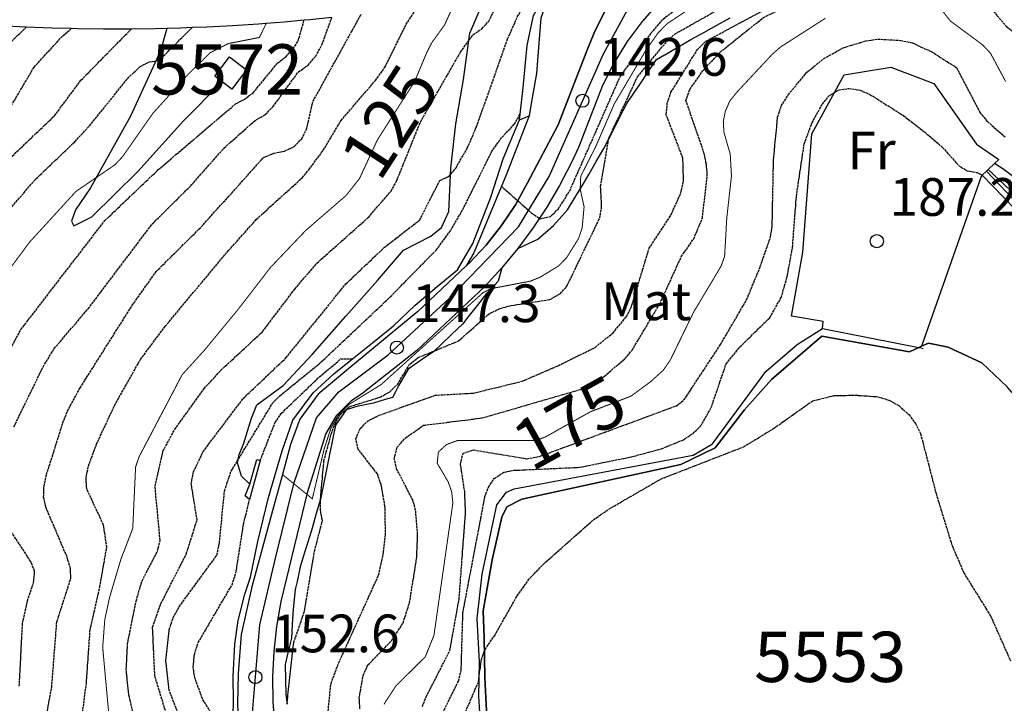
# Model space of a CAD drawing. Units: millimetres. Extents: x 439566 to 441735, y 3111495 to 3114000.
# Drawn here: x 441351 to 441547, y 3112665 to 3112801 of the extents above; entities that cross this region are included whole.
import ezdxf
from ezdxf.enums import TextEntityAlignment as Align

# ---------------------------------------------------------------- set-up
doc = ezdxf.new("R2010")
doc.units = ezdxf.units.MM
doc.linetypes.add('ESTILO_0', pattern=[0.5, 0.5, 0])
for name, color, linetype in [('5007_CURVA_DE_NIVEL_', 7, 'Continuous'), ('5008_CURVA_DE_NIVEL_', 7, 'Continuous'), ('5015_PUNTO_ACOTADO_T', 7, 'Continuous'), ('5018_ESCARPADO', 7, 'Continuous'), ('5019_CABEZA_DE_TALUD', 7, 'Continuous'), ('5020_PIE_DE_TALUD', 7, 'Continuous'), ('5110_INVERNADERO', 7, 'Continuous'), ('5148_CONSTRUCCION_SI', 7, 'Continuous'), ('5160_LINEA_MURO_DE_C', 7, 'Continuous'), ('5162_LINEA_DE_BANCAL', 7, 'Continuous'), ('5164_LINEA_MURO_PARE', 7, 'Continuous'), ('5205_TELA_METALICA_O', 7, 'Continuous'), ('5212_LINEA_BLANCA_VI', 7, 'Continuous'), ('5218_PUENTE', 7, 'Continuous'), ('5233_EJE_DE_CARRETER', 7, 'Continuous'), ('5247_SENDA', 7, 'Continuous'), ('5248_CAMINO', 7, 'Continuous'), ('5314_TUBERIA', 7, 'Continuous'), ('5327_ETIQUETA_DE_USO', 7, 'Continuous'), ('5363_COTA_DE_CN_DIRE', 7, 'Continuous'), ('5367_COTA_PUNTO_ACOT', 7, 'Continuous'), ('5452_INVERNADERO', 7, 'Continuous'), ('5471_CONSTRUCCION_SI', 7, 'Continuous'), ('5521_MANZANA_CARTOGR', 7, 'Continuous'), ('5522_BORDE_MANZANA_C', 7, 'Continuous'), ('5553_CENTROIDE_DE_IN', 7, 'Continuous'), ('5572_CENTROIDE_CONS_', 7, 'Continuous'), ('5637_PIE_DE_MURO_DE_', 7, 'Continuous'), ('5638_PIEDE_BANCAL', 7, 'Continuous'), ('_CAPAAUXILIAR', 7, 'Continuous')]:
    doc.layers.add(name, color=color, linetype=linetype)
doc.styles.add('FUENTE01', font='swissl.ttf')
doc.styles.add('FUENTE04', font='swissli.ttf')

# ---------------------------------------------------------------- blocks, each defined once
blk = doc.blocks.new('5PATER')
at = {"layer": '5015_PUNTO_ACOTADO_T', "color": 7}
blk.add_circle((0, 0), 1.3, dxfattribs=at)

msp = doc.modelspace()

# ---------------------------------------------------------------- linework, layer by layer
at = {"layer": '5007_CURVA_DE_NIVEL_', "color": 42, "linetype": 'ESTILO_0', "const_width": 0.2}
for points, elevation in [([(441526.935, 3112810.447), (441529.33, 3112810.254), (441531.501, 3112809.097), (441532.944, 3112807.049), (441535.342, 3112802.201), (441536.609, 3112800.606), (441542.967, 3112795.916), (441544.571, 3112794.227), (441547.598, 3112788.574)], 175), ([(441369.022, 3112663.188), (441367.844, 3112676.016), (441368.262, 3112681.565), (441369.178, 3112685.836), (441371.476, 3112693.599), (441373.825, 3112699.693), (441374.395, 3112711.929), (441375.103, 3112713.98), (441383.67, 3112730.283), (441388.106, 3112735.153), (441394.959, 3112743.461), (441401.253, 3112751.622), (441408.339, 3112759.047), (441416.313, 3112765.934), (441418.967, 3112769.293), (441422.533, 3112776.987), (441429.936, 3112788.59), (441432.387, 3112794.417), (441433.377, 3112796.349), (441435.907, 3112799.854), (441438.131, 3112804.767)], 125), ([(441403.608, 3112710.441), (441409.572, 3112705.6), (441411.943, 3112715.531), (441413.268, 3112719.635), (441414.843, 3112722.366), (441416.997, 3112724.442), (441423.23, 3112728.279), (441443.504, 3112746.542), (441445.055, 3112747.366), (441445.156, 3112747.385), (441452.987, 3112748.886), (441454.937, 3112749.67), (441458.574, 3112751.893), (441460.198, 3112753.556), (441462.601, 3112757.408), (441463.299, 3112759.513), (441463.673, 3112763.671), (441462.9, 3112767.195), (441463.013, 3112769.781), (441465.981, 3112775.622), (441469.663, 3112784.107), (441475.94, 3112794.748), (441478.346, 3112798.192), (441480.225, 3112800.117), (441484.007, 3112802.605)], 150), ([(441423.818, 3112664.695), (441426.19, 3112668.338), (441432.067, 3112674.173), (441433.785, 3112678.431), (441437.554, 3112704.759), (441437.31, 3112706.991), (441436.644, 3112708.919), (441434.438, 3112712.667), (441434.663, 3112714.887), (441436.303, 3112716.392), (441438.426, 3112717.164), (441454.007, 3112717.161), (441455.984, 3112717.902), (441464.922, 3112722.896), (441472.976, 3112725.991), (441476.847, 3112728.827), (441479.429, 3112731.16), (441480.822, 3112733.154), (441485.445, 3112742.663), (441490.935, 3112751.849), (441491.645, 3112753.808), (441492.083, 3112761.51), (441493.012, 3112769.777), (441492.766, 3112774.131), (441491.513, 3112778.511), (441491.387, 3112780.65), (441491.789, 3112782.667), (441492.659, 3112784.685), (441494.126, 3112786.509), (441501.157, 3112794.038), (441502.769, 3112795.449), (441511.724, 3112801.184)], 175), ([(441345.766, 3112746.499), (441353.287, 3112756.638), (441362.506, 3112766.717), (441370.282, 3112772.034), (441371.783, 3112773.626), (441377.778, 3112782.185), (441384.726, 3112789.908), (441389.269, 3112794.345), (441392.907, 3112796.155), (441399.018, 3112797.347), (441400.411, 3112800.152)], 100)]:
    msp.add_lwpolyline(points, dxfattribs=dict(at, elevation=elevation))
at = {"layer": '5008_CURVA_DE_NIVEL_', "color": 42, "linetype": 'ESTILO_0'}
for points, elevation in [([(441447.214, 3112767.774), (441453.236, 3112762.402), (441454.934, 3112761.3), (441456.962, 3112761.74), (441458.539, 3112763.234), (441460.82, 3112766.865), (441470.834, 3112789.51), (441477.058, 3112798.25), (441479.441, 3112801.01), (441482.819, 3112803.679), (441488.131, 3112807.079), (441497.825, 3112811.633), (441511.67, 3112819.94), (441523.326, 3112823.828), (441525.349, 3112824.229), (441527.44, 3112823.83), (441529.365, 3112823.08), (441531.39, 3112823.051), (441533.376, 3112823.841), (441534.96, 3112825.122), (441536.198, 3112826.759), (441538.039, 3112828.111), (441540.13, 3112828.923), (441550.001, 3112831.018)], 145), ([(441530.119, 3112814.766), (441537.511, 3112811.186), (441540.56, 3112808.134), (441547.668, 3112799.595), (441555.184, 3112793.923), (441562.935, 3112786.393), (441564.798, 3112785.583), (441569.031, 3112785.616), (441570.716, 3112784.317), (441572.94, 3112780.34), (441575.75, 3112777.091), (441577.387, 3112775.769), (441578.329, 3112774.064), (441580.106, 3112772.862), (441582.299, 3112771.885), (441586.866, 3112771.807)], 170), ([(441381.887, 3112658.289), (441378.224, 3112670.355), (441377.771, 3112680.074), (441379.443, 3112684.777), (441384.471, 3112694.566), (441386.64, 3112701.402), (441385.458, 3112708.647), (441385.928, 3112710.962), (441387.849, 3112715.003), (441395.821, 3112725.55), (441404.325, 3112733.622), (441416.251, 3112748.334), (441423.941, 3112755.627), (441430.93, 3112761.04), (441434.944, 3112768.888), (441436.761, 3112769.729), (441438.136, 3112771.387), (441440.419, 3112775.337), (441442.282, 3112779.632), (441448.454, 3112797.053), (441450.385, 3112801.432), (441454.268, 3112807.849)], 135), ([(441404.535, 3112664.765), (441405.885, 3112677.015), (441407.974, 3112683.063), (441410.012, 3112695.169), (441411.593, 3112701.245), (441411.206, 3112703.257), (441411.197, 3112705.542), (441411.887, 3112713.13), (441413.352, 3112718.474), (441414.043, 3112720.467), (441415.103, 3112722.325), (441416.899, 3112723.902), (441423.053, 3112725.808), (441424.993, 3112726.877), (441426.546, 3112728.345), (441428.955, 3112732.398), (441430.677, 3112733.701), (441433.94, 3112735.043), (441438.69, 3112736.996), (441444.8, 3112742.397), (441446.936, 3112743.463), (441449.189, 3112744.044), (441456.825, 3112745.218), (441458.894, 3112746.368), (441460.238, 3112747.878), (441466.798, 3112761.482), (441467.171, 3112763.601), (441466.969, 3112767.754), (441468.577, 3112777.211), (441468.596, 3112777.318), (441474.306, 3112789.542), (441480.235, 3112796.663), (441481.815, 3112798.086), (441496.307, 3112806.251)], 155), ([(441426.429, 3112715.783), (441428.082, 3112717.672), (441431.687, 3112720.205), (441443.39, 3112721.673), (441463.727, 3112727.573), (441467.74, 3112730.004), (441471.853, 3112733.496), (441473.242, 3112735.176), (441478.726, 3112744.347), (441483.007, 3112753.728), (441485.518, 3112757.325), (441487.213, 3112761.396), (441488.197, 3112769.967), (441488.012, 3112772.059), (441487.608, 3112774.236), (441483.943, 3112784.808), (441484.716, 3112787.033), (441487.311, 3112790.713), (441490.733, 3112794.439), (441499.358, 3112801.309), (441506.272, 3112804.671), (441510.434, 3112806.099), (441512.158, 3112807.193), (441513.718, 3112807.833)], 170), ([(441374.943, 3112658.55), (441373.035, 3112666.69), (441372.534, 3112671.652), (441372.797, 3112676.77), (441374.495, 3112685.217), (441375.67, 3112689.257), (441378.755, 3112695.188), (441379.284, 3112697.273), (441378.276, 3112708.04), (441379.849, 3112715.057), (441382.174, 3112719.38), (441388.059, 3112727.534), (441391.36, 3112731.146), (441399.661, 3112738.838), (441406.081, 3112747.311), (441410.471, 3112752.436), (441420.733, 3112761.575), (441425.237, 3112766.779), (441426.334, 3112768.76), (441431.085, 3112780.521), (441439.067, 3112794.428), (441441.593, 3112797.947), (441443.293, 3112799.074), (441444.706, 3112800.576), (441446.56, 3112804.318)], 130), ([(441362.991, 3112656.534), (441364.598, 3112668.864), (441365.342, 3112679.605), (441367.277, 3112688.061), (441368.658, 3112695.95), (441368.023, 3112700.368), (441364.658, 3112707.575), (441364.526, 3112709.713), (441364.994, 3112712.052), (441366.616, 3112716.456), (441370.201, 3112724.177), (441375.357, 3112733.289), (441380.278, 3112739.901), (441392.92, 3112755.013), (441398.405, 3112761.153), (441407.549, 3112769.433), (441408.874, 3112771.007), (441411.751, 3112774.909), (441415.264, 3112780.798), (441422.128, 3112788.797), (441424.024, 3112791.426), (441428.265, 3112799.978), (441430.596, 3112803.556)], 120), ([(441412.452, 3112660.954), (441413.302, 3112668.868), (441414.817, 3112672.915), (441422.759, 3112690.391), (441423.669, 3112694.447), (441424.148, 3112698.397), (441424.041, 3112704.115), (441423.276, 3112708.412), (441422.525, 3112710.539), (441418.694, 3112715.468), (441418.225, 3112717.51), (441419.106, 3112719.571), (441420.697, 3112721.117), (441422.882, 3112722.206), (441434.011, 3112726.177), (441441.662, 3112726.61), (441451.36, 3112728.981), (441458.483, 3112732.061), (441465.847, 3112735.697), (441469.445, 3112738.613), (441472.085, 3112741.809), (441473.061, 3112743.674), (441476.627, 3112755.437), (441480.933, 3112761.987), (441482.903, 3112766.33), (441483.464, 3112768.775), (441483.346, 3112773.343), (441480.005, 3112782.015), (441480.251, 3112784.403), (441480.96, 3112786.441), (441486.178, 3112794.88), (441487.889, 3112796.601), (441501.392, 3112803.822)], 165), ([(441346.381, 3112729.689), (441351.575, 3112739.272), (441368.267, 3112760.931), (441378.915, 3112771.061), (441394.28, 3112784.15), (441396.071, 3112785.066), (441397.796, 3112786.349), (441402.681, 3112792.276), (441404.386, 3112793.59), (441405.765, 3112795.105), (441406.759, 3112796.707), (441407.945, 3112800.786)], 105), ([(441350.183, 3112719.925), (441355.963, 3112731.842), (441358.187, 3112735.474), (441364.969, 3112743.406), (441377.724, 3112760.281), (441385.553, 3112768.019), (441391.962, 3112775.311), (441398.217, 3112780.846), (441400.21, 3112782.019), (441401.759, 3112783.593), (441406.775, 3112790.472), (441408.657, 3112791.791), (441410.253, 3112793.618), (441411.462, 3112795.873), (441413.468, 3112801.341)], 110), ([(441355.719, 3112657.347), (441357.704, 3112668.156), (441358.706, 3112681.043), (441361.497, 3112689.752), (441361.417, 3112691.75), (441360.742, 3112694.032), (441356.589, 3112703.766), (441356.092, 3112705.913), (441356.17, 3112708.102), (441356.672, 3112710.429), (441359.923, 3112720.744), (441360.829, 3112723.024), (441363.359, 3112727.677), (441373.742, 3112744.108), (441378.49, 3112750.79), (441387.443, 3112759.658), (441399.865, 3112773.457), (441401.901, 3112774.332), (441404.064, 3112774.76), (441405.991, 3112775.688), (441407.464, 3112777.215), (441408.507, 3112779.344), (441409.682, 3112784.598), (441419.318, 3112802.01)], 115), ([(441344.186, 3112768.37), (441358.23, 3112781.755), (441363.514, 3112788.836), (441373.537, 3112799.027)], 90), ([(441346.716, 3112793.714), (441352.623, 3112799.387)], 80), ([(441347.404, 3112760.962), (441354.547, 3112769.22), (441362.313, 3112776.624), (441365.211, 3112779.797), (441373.171, 3112789.609), (441375.38, 3112791.607), (441377.19, 3112792.526), (441379.042, 3112792.761), (441385.642, 3112799.316)], 95), ([(441349.661, 3112783.807), (441354.179, 3112791.447), (441359.921, 3112797.703), (441361.566, 3112799.106)], 85), ([(441431.498, 3112664.248), (441432.227, 3112666.2), (441436.947, 3112675.386), (441438.778, 3112685.54), (441440.084, 3112702.879), (441439.911, 3112706.967), (441439.06, 3112712.568), (441439.612, 3112714.672), (441441.648, 3112715.32), (441452.349, 3112713.545), (441454.943, 3112714.067), (441482.044, 3112724.097), (441483.628, 3112725.319), (441490.834, 3112736.295), (441496.015, 3112745.149), (441498.541, 3112751.256), (441500.783, 3112757.658), (441501.113, 3112759.695), (441501.388, 3112773.036), (441502.206, 3112781.506), (441502.917, 3112783.731), (441504.341, 3112785.983), (441507.977, 3112790.384), (441511.393, 3112793.154), (441515.268, 3112795.308), (441519.759, 3112796.678), (441522.118, 3112797.015), (441526.667, 3112796.776), (441529.036, 3112796.266), (441532.91, 3112794.475), (441537.797, 3112791.363), (441542.481, 3112782.442), (441543.962, 3112780.615), (441547.488, 3112777.579)], 180), ([(441507.496, 3112776.189), (441509.073, 3112780.452), (441511.104, 3112784.108), (441512.36, 3112785.681), (441514.308, 3112786.898), (441516.362, 3112787.221), (441518.629, 3112786.871), (441520.561, 3112786.036), (441527.266, 3112781.807), (441531.479, 3112778.543), (441535.022, 3112775.5), (441538.225, 3112771.898), (441539.942, 3112770.832), (441541.912, 3112770.483), (441542.942, 3112769.942)], 185), ([(441385.017, 3112657.231), (441381.073, 3112667.544), (441380.391, 3112673.454), (441381.069, 3112679.52), (441381.863, 3112681.937), (441383.087, 3112684.155), (441390.575, 3112694.372), (441391.081, 3112696.751), (441392.086, 3112707.125), (441393.393, 3112711.07), (441401.654, 3112724.588), (441403.098, 3112726.097), (441410.927, 3112732.419), (441424.668, 3112745.344), (441434.283, 3112755.109), (441437.116, 3112758.992), (441439.541, 3112763.155), (441445.245, 3112774.576), (441446.96, 3112777.072), (441449.788, 3112780.139), (441450.931, 3112782.078)], 140), ([(441434.484, 3112660.89), (441438.665, 3112669.327), (441439.212, 3112671.455), (441439.546, 3112682.944), (441443.942, 3112706.023), (441444.638, 3112707.932), (441445.768, 3112709.629), (441447.705, 3112710.874), (441449.712, 3112711.264), (441462.789, 3112711.853), (441473.084, 3112713.938), (441479.099, 3112715.541), (441483.301, 3112717.277), (441485.301, 3112718.541), (441486.888, 3112720.073), (441488.987, 3112723.748), (441491.948, 3112732.454), (441494.701, 3112735.801), (441500.664, 3112741.661), (441502.914, 3112745.648), (441504.07, 3112749.633), (441505.167, 3112755.56), (441505.935, 3112765.703), (441507.496, 3112776.189)], 185), ([(441399.208, 3112713.234), (441402.167, 3112720.771), (441403.458, 3112722.64), (441411.02, 3112729.875), (441415.238, 3112733.414), (441417.55, 3112733.416)], 145), ([(441438.87, 3112660.423), (441442.654, 3112669.219), (441443.226, 3112673.622), (441443.957, 3112675.63), (441445.885, 3112678.427), (441450.371, 3112686.323), (441452.903, 3112689.827), (441455.635, 3112692.635), (441465.557, 3112701.427), (441468.617, 3112703.555), (441479.025, 3112709.566), (441495.411, 3112715.918), (441501.44, 3112719.612), (441509.177, 3112725.095), (441513.406, 3112726.11)], 190), ([(441513.406, 3112726.11), (441517.66, 3112726.209), (441522.172, 3112725.897), (441524.338, 3112725.22), (441526.359, 3112724.118), (441528.329, 3112722.338), (441529.628, 3112720.601), (441530.649, 3112718.575), (441533.746, 3112706.615), (441536.931, 3112696.295), (441539.241, 3112690.898), (441544.569, 3112682.334), (441548.553, 3112673.367)], 190), ([(441419.048, 3112663.837), (441418.927, 3112666.079), (441419.698, 3112670.474), (441420.642, 3112672.535), (441425.346, 3112677.35), (441427.638, 3112680.921), (441428.932, 3112684.895), (441430.36, 3112693.913), (441430.544, 3112698.463), (441430.138, 3112703.326), (441429.597, 3112705.269), (441426.417, 3112711.446), (441425.897, 3112713.489), (441426.429, 3112715.783)], 170), ([(441386.093, 3112674.642), (441386.878, 3112677.039), (441393.596, 3112688.491), (441394.357, 3112690.816), (441395.891, 3112700.588), (441397.091, 3112705.477)], 145), ([(441351.236, 3112668.316), (441351.9, 3112680.866), (441352.883, 3112685.318), (441354.063, 3112688.9), (441354.301, 3112691.197), (441353.513, 3112693.118), (441349.616, 3112699.043)], 110), ([(441390.603, 3112661.114), (441387.685, 3112665.812), (441386.156, 3112670.122), (441385.856, 3112672.105), (441386.093, 3112674.642)], 145)]:
    msp.add_lwpolyline(points, dxfattribs=dict(at, elevation=elevation))
at = {"layer": '5018_ESCARPADO', "color": 42}
for points in [[(441450.489, 3112755.39, 145.365), (441454.481, 3112757.262, 145.664), (441457.565, 3112759.974, 146.377), (441460.372, 3112763.072, 148.227), (441462.13, 3112765.94, 149.586), (441462.9, 3112767.195, 150.18), (441463.699, 3112768.497, 150.798), (441464.597, 3112770.066, 151.371), (441466.087, 3112772.669, 152.322), (441467.578, 3112775.272, 153.273), (441468.577, 3112777.211, 154.261), (441469.5, 3112779, 155.174), (441470.874, 3112781.667, 156.534), (441472.249, 3112784.333, 157.894), (441474.746, 3112788.008, 158.957), (441476.432, 3112790.489, 159.675), (441478.118, 3112792.97, 160.393), (441479.7, 3112793.893, 160.712), (441479.762, 3112793.93, 160.725), (441482.353, 3112795.443, 161.248), (441484.944, 3112796.956, 161.77), (441487.488, 3112798.352, 162.058), (441490.118, 3112799.796, 162.355), (441492.748, 3112801.239, 162.651)], [(441447.312, 3112751.516, 145.708), (441446.559, 3112748.911, 148.181), (441445.156, 3112747.385, 149.559), (441444.262, 3112746.413, 150.438), (441442.409, 3112744.053, 151.258), (441440.557, 3112741.694, 152.078), (441439.542, 3112740.4, 152.527), (441437.375, 3112738.326, 153.494), (441435.208, 3112736.251, 154.46), (441433.962, 3112735.058, 155.016), (441433.94, 3112735.043, 155.021), (441431.504, 3112733.337, 155.607), (441428.672, 3112731.354, 156.289), (441426.803, 3112728.188, 158.818), (441426.109, 3112726.873, 159.859), (441425.507, 3112725.731, 160.762), (441424.064, 3112725.372, 161.619), (441421.763, 3112724.643, 161.547), (441419.448, 3112724.167, 160.956), (441418.621, 3112723.998, 160.746), (441416.344, 3112723.26, 159.602), (441414.22, 3112720.257, 159.226), (441413.623, 3112717.317, 158.318), (441413.026, 3112714.376, 157.411), (441412.625, 3112712.399, 156.801), (441412.014, 3112709.462, 155.944), (441411.197, 3112705.542, 154.8), (441410.357, 3112702.662, 154.656), (441409.516, 3112699.782, 154.513), (441408.996, 3112698.001, 154.424), (441408.109, 3112695.135, 154.106), (441407.166, 3112692.09, 153.768), (441406.531, 3112689.158, 153.757), (441406.185, 3112687.558, 153.752), (441405.728, 3112683.663, 154.072), (441405.576, 3112680.667, 154.097), (441405.435, 3112677.879, 154.12), (441404.726, 3112674.964, 153.808), (441404.162, 3112672.645, 153.56), (441404.243, 3112669.646, 153.995), (441404.324, 3112666.677, 154.426), (441404.535, 3112664.765, 155.2)]]:
    msp.add_polyline3d(points, dxfattribs=at)
at = {"layer": '5019_CABEZA_DE_TALUD', "color": 42}
msp.add_polyline3d([(441462.249, 3112809.625, 140.504), (441461.123, 3112807.039, 142.179), (441459.47, 3112805.486, 142.227), (441457.46, 3112804.262, 142.195), (441455.947, 3112803.594, 141.972), (441455.063, 3112801.214, 141.884), (441454.684, 3112796.228, 142.296), (441454.227, 3112790.201, 142.794), (441453.21, 3112784.623, 143.296), (441452.75, 3112781.767, 143.347)], dxfattribs=at)
at = {"layer": '5020_PIE_DE_TALUD', "color": 42}
msp.add_polyline3d([(441450.805, 3112780.986, 140.507), (441450.931, 3112782.078, 140.361), (441451.539, 3112787.308, 139.661), (441452.031, 3112792.284, 139.163), (441452.375, 3112795.76, 138.815), (441453.578, 3112801.728, 138.321), (441455.812, 3112805.615, 137.786), (441457.277, 3112808.505, 137.714)], dxfattribs=at)
at = {"layer": '5110_INVERNADERO', "color": 7}
for points in [[(441530.286, 3112735.687, 194.952), (441528.477, 3112734.849, 195.07), (441511.03, 3112737.97, 195.267), (441501.008, 3112729.316, 195.479), (441495.546, 3112723.251, 195.652), (441489.736, 3112715.71, 195.691), (441482.916, 3112712.428, 195.07), (441451.264, 3112705.546, 194.237), (441448.299, 3112704.025, 194.331), (441447.311, 3112701.963, 194.276), (441445.347, 3112693.424, 194.779), (441443.608, 3112683.334, 195.125), (441443.771, 3112677.956, 195.235), (441443.909, 3112670.031, 195.801), (441444.377, 3112660.761, 196.98), (441445.642, 3112649.52, 197.813), (441448.242, 3112625.685, 197.365), (441493.932, 3112612.638, 197.9), (441497.614, 3112615.884, 197.858)], [(441530.818, 3112735.934, 194.917), (441530.286, 3112735.687, 194.952)], [(441581.509, 3112618.96, 196.446), (441569.471, 3112654.425, 194.661), (441567.2, 3112663.252, 193.993), (441566.75, 3112669.04, 193.765), (441572.797, 3112694.234, 191.69), (441568.659, 3112698.631, 191.8), (441565.034, 3112704.668, 192.374), (441556.129, 3112718.449, 192.798), (441547.919, 3112727.831, 193.592), (441542.84, 3112732.619, 194.064), (441536.178, 3112735.743, 194.544), (441532.206, 3112736.578, 194.827), (441530.818, 3112735.934, 194.917)]]:
    msp.add_polyline3d(points, dxfattribs=at)
at = {"layer": '5148_CONSTRUCCION_SI', "color": 1}
for points in [[(441390.154, 3112789.676, 100.824), (441393.094, 3112793.502, 100.881), (441396.477, 3112790.903, 101.093), (441393.536, 3112787.076, 101.093), (441391.608, 3112788.557, 100.939)], [(441391.608, 3112788.557, 100.939), (441390.154, 3112789.676, 100.824)]]:
    msp.add_polyline3d(points, dxfattribs=at)
at = {"layer": '5160_LINEA_MURO_DE_C', "color": 1}
for points in [[(441452.75, 3112781.767, 143.347), (441448.077, 3112769.852, 144.694), (441447.214, 3112767.774, 144.857), (441441.718, 3112754.539, 145.899), (441440.225, 3112751.91, 146.268)], [(441440.225, 3112751.91, 146.268), (441430.56, 3112742.84, 147.196), (441416.815, 3112731.482, 147.75), (441410.751, 3112726.431, 148.503), (441407.113, 3112721.437, 148.892), (441405.258, 3112716.423, 149.502), (441403.608, 3112710.441, 149.815), (441401.883, 3112704.183, 150.144), (441397.508, 3112688.08, 151.452), (441395.419, 3112678.621, 152.451), (441394.831, 3112670.865, 152.673), (441394.681, 3112664.715, 152.744), (441394.981, 3112657.016, 153.14), (441395.834, 3112651.629, 153.442), (441398.456, 3112643.821, 154.02), (441401.833, 3112635.112, 154.654), (441402.388, 3112632.097, 154.805), (441402.998, 3112628.795, 154.971), (441402.988, 3112627.884, 155.026), (441402.935, 3112622.636, 155.32), (441401.967, 3112617.53, 155.907)], [(441399.208, 3112713.234, 146.576), (441397.091, 3112705.477, 146.367)]]:
    msp.add_polyline3d(points, dxfattribs=at)
at = {"layer": '5162_LINEA_DE_BANCAL', "color": 1}
msp.add_polyline3d([(441573.306, 3112693.488, 185.095), (441576.695, 3112705.737, 185.764), (441577.873, 3112712.816, 185.811), (441577.429, 3112722.163, 185.827), (441569.007, 3112732.434, 185.834), (441573.005, 3112739.015, 185.048), (441542.942, 3112769.942, 186.086)], dxfattribs=at)
at = {"layer": '5164_LINEA_MURO_PARE', "color": 1}
for points in [[(441511.154, 3112739.459, 190.986), (441511.273, 3112740.826, 190.742), (441504.98, 3112741.928, 190.735), (441507.207, 3112754.652, 189.885), (441508.985, 3112778.206, 188.469), (441515.446, 3112789.932, 187.761), (441524.768, 3112791.414, 186.928), (441533.266, 3112788.23, 186.873), (441541.802, 3112776.126, 186.786), (441546.211, 3112773.054, 186.731), (441545.381, 3112772.264, 186.933)], [(441544.124, 3112771.067, 187.238), (441543.788, 3112770.748, 187.32)], [(441545.381, 3112772.264, 186.933), (441544.124, 3112771.067, 187.238)], [(441542.942, 3112769.942, 187.526), (441542.69, 3112769.702, 187.588), (441530.818, 3112735.934, 190.969)], [(441543.788, 3112770.748, 187.32), (441542.942, 3112769.942, 187.526)]]:
    msp.add_polyline3d(points, dxfattribs=at)
at = {"layer": '5205_TELA_METALICA_O', "color": 1, "linetype": 'ESTILO_0', "elevation": 191.678}
msp.add_lwpolyline([(441530.286, 3112735.687), (441531.194, 3112735.509)], dxfattribs=at)
at = {"layer": '5205_TELA_METALICA_O', "color": 1}
for points in [[(441447.299, 3112624.8, 194.628), (441443.285, 3112657.876, 193.165), (441442.701, 3112666.335, 192.701), (441442.847, 3112673.146, 192.048), (441442.367, 3112681.808, 191.844), (441443.414, 3112690.603, 191.033), (441446.286, 3112704.397, 190.624), (441448.221, 3112706.933, 190.365), (441449.751, 3112707.592, 190.593), (441485.377, 3112714.287, 190.624), (441489.261, 3112716.52, 190.931), (441499.86, 3112730.886, 191.403), (441506.092, 3112736.313, 191.482), (441511.154, 3112739.459, 191.686)], [(441511.154, 3112739.459, 191.686), (441530.286, 3112735.687, 191.678)]]:
    msp.add_polyline3d(points, dxfattribs=at)
at = {"layer": '5212_LINEA_BLANCA_VI', "color": 7}
for points in [[(441440.225, 3112751.91, 146.268), (441440.771, 3112752.434, 146.198), (441444.179, 3112756.045, 145.738), (441447.264, 3112759.936, 145.365), (441450.003, 3112764.078, 145.017), (441452.376, 3112768.439, 144.668), (441458.545, 3112779.999, 143.437), (441464.229, 3112794.697, 141.629), (441465.654, 3112798.244, 141.286), (441467.874, 3112802.751, 140.836), (441470.474, 3112807.051, 140.386), (441473.434, 3112811.112, 139.979), (441474.407, 3112812.231, 139.859)], [(441479.941, 3112805.56, 139.78), (441478.586, 3112804.285, 139.947), (441475.236, 3112800.548, 140.395), (441472.229, 3112796.529, 140.887), (441469.589, 3112792.259, 141.474), (441467.337, 3112787.774, 142.061), (441462.587, 3112775.445, 143.429), (441461.121, 3112772.342, 143.741), (441458.788, 3112767.908, 144.196), (441456.235, 3112763.597, 144.652), (441453.466, 3112759.421, 145.022), (441450.489, 3112755.39, 145.365)], [(441450.489, 3112755.39, 145.365), (441447.312, 3112751.516, 145.708)], [(441447.312, 3112751.516, 145.708), (441443.942, 3112747.807, 146.052), (441430.381, 3112735.12, 147.452), (441419.344, 3112726.387, 148.141), (441417.227, 3112725.021, 148.244), (441414.313, 3112722.116, 148.447), (441412.25, 3112718.555, 148.759), (441408.57, 3112706.78, 149.765), (441404.414, 3112689.834, 150.906), (441403.321, 3112685.147, 151.24), (441402.473, 3112680.199, 151.587), (441401.925, 3112675.21, 151.932), (441401.68, 3112670.196, 152.247), (441401.737, 3112665.177, 152.562), (441402.077, 3112660.944, 152.784), (441402.703, 3112656.002, 153.043), (441403.576, 3112651.098, 153.337), (441404.692, 3112646.243, 153.797), (441406.048, 3112641.45, 154.258), (441407.242, 3112637.687, 154.518), (441407.817, 3112634.616, 154.723)]]:
    msp.add_polyline3d(points, dxfattribs=at)
at = {"layer": '5218_PUENTE', "color": 1}
for points in [[(441407.945, 3112800.786, 143.032), (441403.967, 3112800.428, 143.216), (441400.411, 3112800.152, 143.377)], [(441413.468, 3112801.341, 142.778), (441409.09, 3112800.89, 142.98), (441407.945, 3112800.786, 143.032)], [(441352.623, 3112799.387, 145.547), (441352.566, 3112799.39, 145.55), (441347.409, 3112799.646, 145.784), (441343.237, 3112799.921, 145.923), (441341.944, 3112800.019, 145.966)], [(441361.566, 3112799.106, 145.141), (441357.707, 3112799.2, 145.317), (441352.623, 3112799.387, 145.547)], [(441373.537, 3112799.027, 144.597), (441373.139, 3112799.022, 144.616), (441367.994, 3112799.016, 144.85), (441362.85, 3112799.075, 145.083), (441361.566, 3112799.106, 145.141)], [(441380.642, 3112799.155, 144.276), (441378.283, 3112799.093, 144.383), (441373.537, 3112799.027, 144.597)], [(441385.642, 3112799.316, 144.049), (441383.426, 3112799.23, 144.15), (441380.642, 3112799.155, 144.276)], [(441400.411, 3112800.152, 143.377), (441398.837, 3112800.031, 143.449), (441393.704, 3112799.698, 143.683), (441388.566, 3112799.431, 143.916), (441385.642, 3112799.316, 144.049)]]:
    msp.add_polyline3d(points, dxfattribs=at)
at = {"layer": '5233_EJE_DE_CARRETER', "color": 7}
msp.add_polyline3d([(441397.654, 3112663.023, 152.766), (441399.094, 3112680.489, 151.915), (441402.215, 3112693.813, 150.826), (441405.936, 3112708.818, 149.785), (441410.377, 3112721.722, 148.706), (441414.819, 3112726.883, 148.205), (441424.662, 3112734.206, 147.614), (441436.906, 3112745.489, 146.664), (441450.59, 3112759.713, 145.18), (441456.713, 3112769.677, 144.246), (441467.516, 3112794.104, 141.469), (441472.318, 3112802.867, 140.486), (441482.281, 3112812.95, 139.328), (441485.034, 3112817.299, 139.097), (441485.841, 3112823.05, 138.933)], dxfattribs=at)
at = {"layer": '5247_SENDA', "color": 7}
msp.add_polyline3d([(441380.642, 3112799.155, 93.588), (441379.356, 3112794.724, 94.782), (441373.354, 3112781.73, 97.627), (441365.431, 3112767.472, 99.818), (441362.427, 3112763.044, 101.061), (441361.644, 3112760.792, 101.649), (441362.112, 3112759.873, 101.617), (441365.669, 3112761.687, 101.584), (441374.818, 3112770.688, 101.388), (441383.941, 3112780.784, 101.78), (441391.608, 3112788.557, 100.94)], dxfattribs=at)
at = {"layer": '5248_CAMINO', "color": 7}
for points in [[(441544.117, 3112771.074, 183.492), (441544.124, 3112771.067, 183.491)], [(441544.124, 3112771.067, 183.491), (441556.133, 3112759.833, 183.124), (441564.618, 3112751.854, 181.38), (441572.502, 3112743.613, 180.632), (441576.255, 3112738.101, 180.276), (441577.336, 3112736.28, 180.418), (441578.417, 3112733.391, 180.668), (441578.408, 3112729.583, 181.024), (441579.062, 3112721.577, 182.067), (441579.052, 3112711.485, 182.376), (441577.821, 3112704.74, 183.029), (441574.003, 3112692.383, 184.026), (441573.344, 3112690.196, 184.359)], [(441579.329, 3112747.031, 178.152), (441580.533, 3112744.011, 178.875), (441580.749, 3112742.268, 179.172), (441580.404, 3112740.516, 179.421), (441579.266, 3112739.89, 179.493), (441577.785, 3112740.219, 179.73), (441576.01, 3112743.025, 180.395), (441570.844, 3112749.248, 180.584), (441563.563, 3112757.167, 181.771), (441559.15, 3112760.87, 182.092), (441554.867, 3112765.306, 183.172), (441547.034, 3112771.206, 183.456), (441545.381, 3112772.264, 183.516)]]:
    msp.add_polyline3d(points, dxfattribs=at)
at = {"layer": '5314_TUBERIA', "color": 5}
msp.add_polyline3d([(441397.165, 3112708.511, 142.085), (441395.504, 3112710.105, 140.781), (441394.657, 3112712.734, 140.085), (441395.035, 3112714.379, 140.013), (441395.88, 3112716.485, 139.917), (441397.472, 3112721.633, 139.198), (441398.561, 3112724.266, 138.694), (441403.776, 3112728.104, 138.814), (441409.598, 3112734.353, 138.43), (441416.268, 3112741.94, 137.942), (441422.575, 3112749.002, 136.894), (441427.7, 3112755.032, 136.662), (441433.164, 3112757.805, 136.718), (441435.302, 3112759.567, 136.726), (441436.738, 3112762.709, 136.766), (441437.169, 3112771.375, 134.999), (441438.136, 3112780.151, 132.576), (441439.672, 3112788.971, 131.112), (441440.938, 3112798.224, 129.129), (441442.927, 3112802.85, 128.121), (441443.813, 3112805.774, 127.194)], dxfattribs=at)
at = {"layer": '5452_INVERNADERO', "color": 7}
msp.add_polyline3d([(441444.377, 3112660.761, 196.98), (441443.909, 3112670.031, 195.801), (441443.771, 3112677.956, 195.235), (441443.608, 3112683.334, 195.125), (441445.347, 3112693.424, 194.779), (441447.311, 3112701.963, 194.276), (441448.299, 3112704.025, 194.331), (441451.264, 3112705.546, 194.237), (441482.916, 3112712.428, 195.07), (441489.736, 3112715.71, 195.691), (441495.546, 3112723.251, 195.652), (441501.008, 3112729.316, 195.479), (441511.03, 3112737.97, 195.267), (441528.477, 3112734.849, 195.07), (441530.286, 3112735.687, 194.952), (441530.286, 3112735.687, 194.952), (441530.818, 3112735.934, 194.917), (441530.818, 3112735.934, 194.917), (441532.206, 3112736.578, 194.827), (441536.178, 3112735.743, 194.544), (441542.84, 3112732.619, 194.064), (441547.919, 3112727.831, 193.592)], dxfattribs=at)
at = {"layer": '5471_CONSTRUCCION_SI', "color": 1}
msp.add_polyline3d([(441390.154, 3112789.676, 100.824), (441393.094, 3112793.502, 100.881), (441396.477, 3112790.903, 101.093), (441393.536, 3112787.076, 101.093), (441391.608, 3112788.557, 100.939), (441391.608, 3112788.557, 100.939), (441390.154, 3112789.676, 100.824)], close=True, dxfattribs=at)
at = {"layer": '5521_MANZANA_CARTOGR', "color": 1}
msp.add_polyline3d([(441467.874, 3112802.751, 140.836), (441465.654, 3112798.244, 141.286), (441464.229, 3112794.697, 141.629), (441458.545, 3112779.999, 143.437), (441452.376, 3112768.439, 144.668), (441450.003, 3112764.078, 145.017), (441447.264, 3112759.936, 145.365), (441444.179, 3112756.045, 145.738), (441440.771, 3112752.434, 146.198), (441440.225, 3112751.91, 146.268), (441440.225, 3112751.91, 146.268), (441430.56, 3112742.84, 147.196), (441416.815, 3112731.482, 147.75), (441410.751, 3112726.431, 148.503), (441407.113, 3112721.437, 148.892), (441405.258, 3112716.423, 149.502), (441403.608, 3112710.441, 150), (441401.883, 3112704.183, 150.144), (441397.508, 3112688.08, 151.452), (441395.419, 3112678.621, 152.451), (441394.831, 3112670.865, 152.673), (441394.681, 3112664.715, 152.744)], dxfattribs=at)
at = {"layer": '5522_BORDE_MANZANA_C', "color": 7}
for points in [[(441440.225, 3112751.91, 146.268), (441440.771, 3112752.434, 146.198), (441444.179, 3112756.045, 145.738), (441447.264, 3112759.936, 145.365), (441450.003, 3112764.078, 145.017), (441452.376, 3112768.439, 144.668), (441458.545, 3112779.999, 143.437), (441464.229, 3112794.697, 141.629), (441465.654, 3112798.244, 141.286), (441467.874, 3112802.751, 140.836), (441470.474, 3112807.051, 140.386), (441473.434, 3112811.112, 139.979), (441474.407, 3112812.231, 139.859)], [(441479.941, 3112805.56, 139.78), (441478.586, 3112804.285, 139.947), (441475.236, 3112800.548, 140.395), (441472.229, 3112796.529, 140.887), (441469.589, 3112792.259, 141.474), (441467.337, 3112787.774, 142.061), (441462.587, 3112775.445, 143.429), (441461.121, 3112772.342, 143.741), (441458.788, 3112767.908, 144.196), (441456.235, 3112763.597, 144.652), (441453.466, 3112759.421, 145.022), (441450.489, 3112755.39, 145.365)], [(441450.489, 3112755.39, 145.365), (441447.312, 3112751.516, 145.708)], [(441447.312, 3112751.516, 145.708), (441443.942, 3112747.807, 146.052), (441430.381, 3112735.12, 147.452), (441419.344, 3112726.387, 148.141), (441417.227, 3112725.021, 148.244), (441414.313, 3112722.116, 148.447), (441412.25, 3112718.555, 148.759), (441408.57, 3112706.78, 149.765), (441404.414, 3112689.834, 150.906), (441403.321, 3112685.147, 151.24), (441402.473, 3112680.199, 151.587), (441401.925, 3112675.21, 151.932), (441401.68, 3112670.196, 152.247), (441401.737, 3112665.177, 152.562), (441402.077, 3112660.944, 152.784), (441402.703, 3112656.002, 153.043), (441403.576, 3112651.098, 153.337), (441404.692, 3112646.243, 153.797), (441406.048, 3112641.45, 154.258), (441407.242, 3112637.687, 154.518), (441407.817, 3112634.616, 154.723)]]:
    msp.add_polyline3d(points, dxfattribs=at)
at = {"layer": '5522_BORDE_MANZANA_C', "color": 1}
msp.add_polyline3d([(441440.225, 3112751.91, 146.268), (441430.56, 3112742.84, 147.196), (441416.815, 3112731.482, 147.75), (441410.751, 3112726.431, 148.503), (441407.113, 3112721.437, 148.892), (441405.258, 3112716.423, 149.502), (441403.608, 3112710.441, 149.815), (441401.883, 3112704.183, 150.144), (441397.508, 3112688.08, 151.452), (441395.419, 3112678.621, 152.451), (441394.831, 3112670.865, 152.673), (441394.681, 3112664.715, 152.744), (441394.981, 3112657.016, 153.14), (441395.834, 3112651.629, 153.442), (441398.456, 3112643.821, 154.02), (441401.833, 3112635.112, 154.654), (441402.388, 3112632.097, 154.805), (441402.998, 3112628.795, 154.971), (441402.988, 3112627.884, 155.026), (441402.935, 3112622.636, 155.32), (441401.967, 3112617.53, 155.907)], dxfattribs=at)
at = {"layer": '5637_PIE_DE_MURO_DE_', "color": 1}
for points in [[(441393.84, 3112662.679, 148.04), (441393.864, 3112665.168, 149.747), (441393.848, 3112670.29, 149.994), (441394.16, 3112676.663, 149.739), (441394.836, 3112681.382, 149.564), (441396.13, 3112686.639, 148.056), (441397.261, 3112690.023, 147.146), (441398.734, 3112697.106, 148.503), (441400.864, 3112705.877, 148.215), (441403.571, 3112715.122, 148.175), (441405.692, 3112721.204, 147.761), (441409.756, 3112726.683, 146.221), (441413.865, 3112730.463, 145.319), (441417.55, 3112733.416, 144.803), (441421.571, 3112736.637, 144.242), (441425.741, 3112740.025, 143.373), (441430.043, 3112744.107, 144.92), (441434.415, 3112747.813, 144.936), (441438.481, 3112751.13, 143.373), (441441.53, 3112756.392, 143.285), (441445.107, 3112765.576, 141.777), (441447.573, 3112773.204, 140.524), (441450.805, 3112780.986, 140.899), (441452.75, 3112781.767, 143.347)], [(441397.091, 3112705.477, 145.966), (441396.206, 3112706.204, 141.935), (441397.165, 3112708.511, 142.085), (441398.543, 3112713.424, 142.261), (441399.208, 3112713.234, 146.576)]]:
    msp.add_polyline3d(points, dxfattribs=at)
at = {"layer": '5638_PIEDE_BANCAL', "color": 1}
msp.add_polyline3d([(441543.788, 3112770.748, 184.183), (441557.102, 3112756.76, 183.034), (441574.472, 3112738.583, 181.178), (441570.105, 3112732.177, 182.5), (441578.55, 3112721.843, 182.256), (441578.502, 3112711.752, 182.893), (441577.414, 3112705.262, 183.27), (441573.846, 3112693.266, 184.442), (441573.306, 3112693.488, 185.095)], dxfattribs=at)
at = {"layer": '_CAPAAUXILIAR', "color": 7}
for points in [[(441440.225, 3112751.91, 146.268), (441440.771, 3112752.434, 146.198), (441444.179, 3112756.045, 145.738), (441447.264, 3112759.936, 145.365), (441450.003, 3112764.078, 145.017), (441452.376, 3112768.439, 144.668), (441458.545, 3112779.999, 143.437), (441464.229, 3112794.697, 141.629), (441465.654, 3112798.244, 141.286), (441467.874, 3112802.751, 140.836), (441470.474, 3112807.051, 140.386), (441473.434, 3112811.112, 139.979), (441474.407, 3112812.231, 139.859)], [(441479.941, 3112805.56, 139.78), (441478.586, 3112804.285, 139.947), (441475.236, 3112800.548, 140.395), (441472.229, 3112796.529, 140.887), (441469.589, 3112792.259, 141.474), (441467.337, 3112787.774, 142.061), (441462.587, 3112775.445, 143.429), (441461.121, 3112772.342, 143.741), (441458.788, 3112767.908, 144.196), (441456.235, 3112763.597, 144.652), (441453.466, 3112759.421, 145.022), (441450.489, 3112755.39, 145.365)], [(441450.489, 3112755.39, 145.365), (441447.312, 3112751.516, 145.708)], [(441447.312, 3112751.516, 145.708), (441443.942, 3112747.807, 146.052), (441430.381, 3112735.12, 147.452), (441419.344, 3112726.387, 148.141), (441417.227, 3112725.021, 148.244), (441414.313, 3112722.116, 148.447), (441412.25, 3112718.555, 148.759), (441408.57, 3112706.78, 149.765), (441404.414, 3112689.834, 150.906), (441403.321, 3112685.147, 151.24), (441402.473, 3112680.199, 151.587), (441401.925, 3112675.21, 151.932), (441401.68, 3112670.196, 152.247), (441401.737, 3112665.177, 152.562), (441402.077, 3112660.944, 152.784), (441402.703, 3112656.002, 153.043), (441403.576, 3112651.098, 153.337), (441404.692, 3112646.243, 153.797), (441406.048, 3112641.45, 154.258), (441407.242, 3112637.687, 154.518), (441407.817, 3112634.616, 154.723)]]:
    msp.add_polyline3d(points, dxfattribs=at)
at = {"layer": '_CAPAAUXILIAR', "color": 1}
msp.add_polyline3d([(441440.225, 3112751.91, 146.268), (441430.56, 3112742.84, 147.196), (441416.815, 3112731.482, 147.75), (441410.751, 3112726.431, 148.503), (441407.113, 3112721.437, 148.892), (441405.258, 3112716.423, 149.502), (441403.608, 3112710.441, 149.815), (441401.883, 3112704.183, 150.144), (441397.508, 3112688.08, 151.452), (441395.419, 3112678.621, 152.451), (441394.831, 3112670.865, 152.673), (441394.681, 3112664.715, 152.744), (441394.981, 3112657.016, 153.14), (441395.834, 3112651.629, 153.442), (441398.456, 3112643.821, 154.02), (441401.833, 3112635.112, 154.654), (441402.388, 3112632.097, 154.805), (441402.998, 3112628.795, 154.971), (441402.988, 3112627.884, 155.026), (441402.935, 3112622.636, 155.32), (441401.967, 3112617.53, 155.907)], dxfattribs=at)

# ---------------------------------------------------------------- block references
at = {"linetype": 'Continuous'}
for p in [(441463.35, 3112784.774, 142.642), (441521.953, 3112756.83, 187.178), (441426.414, 3112735.668, 147.349), (441398.237, 3112670.121, 152.645)]:
    msp.add_blockref('5PATER', p, dxfattribs=at)

# ---------------------------------------------------------------- texts
at = {"layer": '5327_ETIQUETA_DE_USO', "color": 7, "linetype": 'ESTILO_0'}
for s, p in [('Fr', (441520.895, 3112774.892, 185.525)), ('Mat', (441476.013, 3112744.873, 167.429))]:
    msp.add_text(s, height=7.5, dxfattribs=at).set_placement(p, align=Align.MIDDLE_CENTER)
at = {"layer": '5363_COTA_DE_CN_DIRE', "color": 42, "linetype": 'ESTILO_0', "style": 'FUENTE01'}
for s, rotation, p in [('125', 57, (441424.953, 3112780.645, 125)), ('175', 29, (441460.724, 3112720.738, 175))]:
    msp.add_text(s, height=10, rotation=rotation, dxfattribs=at).set_placement(p, align=Align.MIDDLE_CENTER)
at = {"layer": '5367_COTA_PUNTO_ACOT', "color": 7, "linetype": 'ESTILO_0', "style": 'FUENTE04'}
for s, p in [('142.6', (441479.454, 3112793.48, 142.642)), ('187.2', (441537.266, 3112765.628, 187.178)), ('147.3', (441442.248, 3112744.475, 147.349)), ('152.6', (441414.163, 3112678.815, 152.645))]:
    msp.add_text(s, height=7.5, dxfattribs=at).set_placement(p, align=Align.MIDDLE_CENTER)
at = {"layer": '5553_CENTROIDE_DE_IN', "color": 7, "linetype": 'ESTILO_0', "style": 'FUENTE04'}
msp.add_text('5553', height=10, dxfattribs=at).set_placement((441512.673, 3112674.151, 191.292), align=Align.MIDDLE_CENTER)
at = {"layer": '5572_CENTROIDE_CONS_', "color": 1, "linetype": 'ESTILO_0', "style": 'FUENTE04'}
msp.add_text('5572', height=10, dxfattribs=at).set_placement((441392.599, 3112790.993, 101.267), align=Align.MIDDLE_CENTER)

doc.saveas('drawing.dxf')
